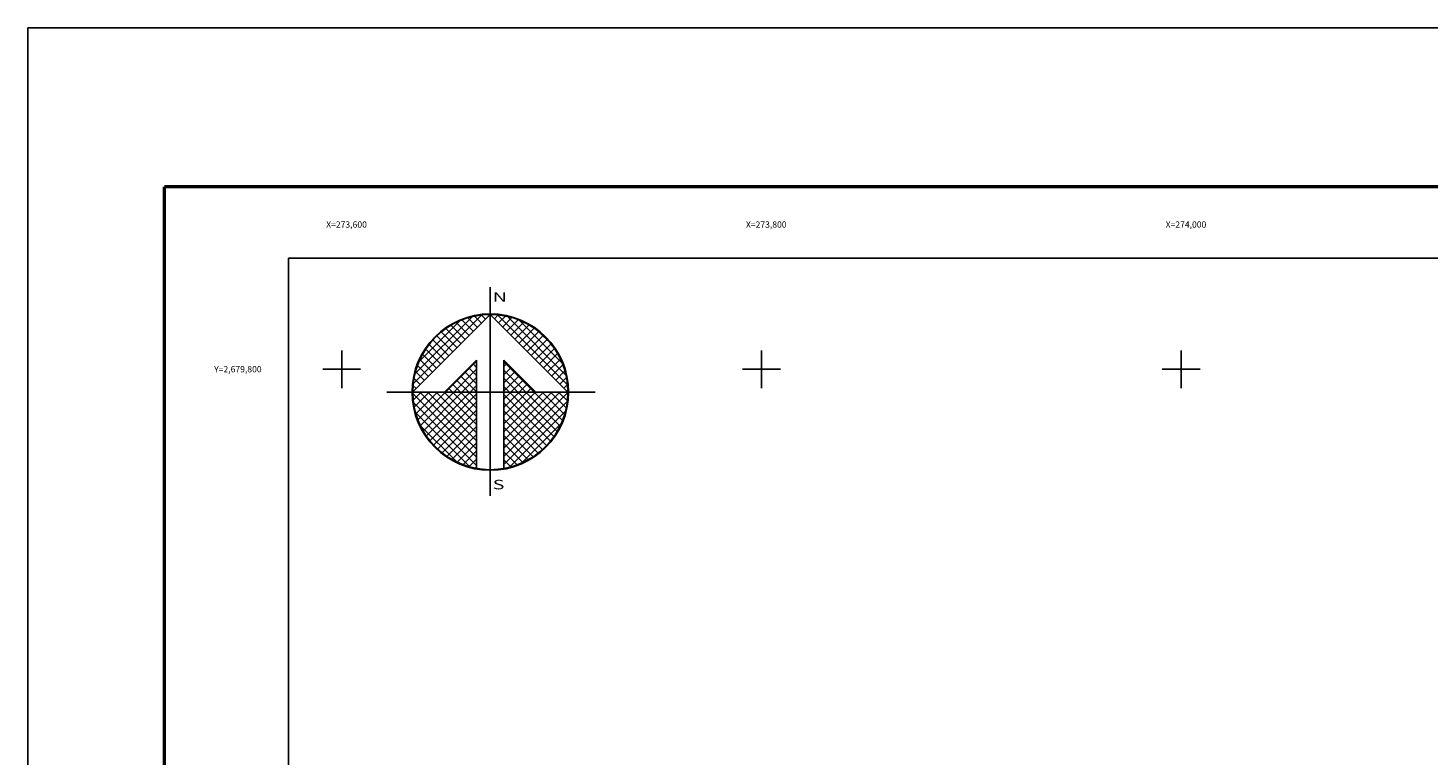
# Model space of a CAD drawing. Units: inches. Extents: x 273450 to 275850, y 2678163 to 2679963.
# Drawn here: x 273450 to 274118, y 2679616 to 2679963 of the extents above; entities that cross this region are included whole.
import ezdxf
from ezdxf.enums import TextEntityAlignment as Align

# ---------------------------------------------------------------- set-up
doc = ezdxf.new("R2010")
doc.units = ezdxf.units.IN
doc.header["$LTSCALE"] = 40
doc.header["$MEASUREMENT"] = 0
doc.linetypes.add('CENTRO1', pattern=[0.44, 0.2, -0.08, 0.08, -0.08])
for name, color, linetype in [('Cuadricula', 7, 'Continuous'), ('CUDRO_PTS_GPS', 7, 'Continuous'), ('CVL_CUADCON_TIT', 1, 'Continuous'), ('CVL_RET', 7, 'Continuous'), ('CVL_RET_TX', 7, 'Continuous'), ('CVL_RETUTM', 8, 'Continuous'), ('MARGEN', 7, 'Continuous'), ('NOR', 8, 'Continuous'), ('PLEAMAR_MAXIMA', 1, 'CENTRO1')]:
    doc.layers.add(name, color=color, linetype=linetype)
doc.styles.add('MONOTXT4', font='MONOTXT4.shx')
doc.styles.add('ROMAND', font='romand', dxfattribs={"height": 80})

# ---------------------------------------------------------------- blocks, each defined once
blk = doc.blocks.new('*X1')
at = {"color": 0}
for p, q in [((631618.138, 2545735.196), (631622.474, 2545739.532)), ((631622.703, 2545739.267), (631622.442, 2545739.528)), ((631622.96, 2545739.524), (631622.925, 2545739.559)), ((631623.006, 2545739.55), (631623.016, 2545739.56)), ((631623.263, 2545739.293), (631623.504, 2545739.533)), ((631627.86, 2545735.138), (631623.46, 2545739.538)), ((631618.246, 2545735.818), (631621.852, 2545739.424)), ((631618.5, 2545736.586), (631621.084, 2545739.17)), ((631621.161, 2545737.724), (631620.203, 2545738.683)), ((631621.418, 2545737.982), (631620.516, 2545738.883)), ((631621.675, 2545738.239), (631620.85, 2545739.063)), ((631621.932, 2545738.496), (631621.207, 2545739.22)), ((631622.189, 2545738.753), (631621.589, 2545739.353)), ((631622.446, 2545739.01), (631621.999, 2545739.457)), ((631623.52, 2545739.036), (631623.95, 2545739.466)), ((631623.777, 2545738.779), (631624.363, 2545739.365)), ((631624.034, 2545738.522), (631624.748, 2545739.235)), ((631627.762, 2545735.75), (631624.072, 2545739.44)), ((631624.291, 2545738.265), (631625.107, 2545739.08)), ((631624.548, 2545738.008), (631625.444, 2545738.903)), ((631624.806, 2545737.751), (631625.759, 2545738.704)), ((631627.529, 2545736.497), (631624.819, 2545739.207)), ((631620.39, 2545736.953), (631619.382, 2545737.961)), ((631620.647, 2545737.21), (631619.636, 2545738.221)), ((631620.904, 2545737.467), (631619.91, 2545738.461)), ((631625.063, 2545737.493), (631626.054, 2545738.485)), ((631625.32, 2545737.236), (631626.329, 2545738.246)), ((631625.577, 2545736.979), (631626.586, 2545737.989)), ((631626.8, 2545737.741), (631626.063, 2545738.477)), ((631619.618, 2545736.182), (631618.735, 2545737.065)), ((631619.876, 2545736.439), (631618.931, 2545737.384)), ((631620.133, 2545736.696), (631619.146, 2545737.682)), ((631625.834, 2545736.722), (631626.823, 2545737.712)), ((631626.091, 2545736.465), (631627.041, 2545737.415)), ((631626.348, 2545736.208), (631627.238, 2545737.098)), ((631619.104, 2545735.668), (631618.411, 2545736.361)), ((631619.361, 2545735.925), (631618.562, 2545736.725)), ((631620.187, 2545734.674), (631622.14, 2545736.627)), ((631620.701, 2545734.674), (631622.14, 2545736.113)), ((631622.14, 2545735.717), (631621.652, 2545736.205)), ((631622.14, 2545736.232), (631621.91, 2545736.462)), ((631625.754, 2545734.674), (631623.853, 2545736.575)), ((631623.853, 2545736.284), (631624.057, 2545736.488)), ((631623.853, 2545735.77), (631624.314, 2545736.231)), ((631625.239, 2545734.674), (631623.853, 2545736.061)), ((631626.605, 2545735.951), (631627.414, 2545736.76)), ((631626.862, 2545735.694), (631627.567, 2545736.399)), ((631627.119, 2545735.437), (631627.695, 2545736.013)), ((631618.333, 2545734.897), (631618.129, 2545735.101)), ((631618.59, 2545735.154), (631618.19, 2545735.554)), ((631618.847, 2545735.411), (631618.286, 2545735.972)), ((631621.127, 2545734.674), (631620.624, 2545735.176)), ((631621.641, 2545734.674), (631620.881, 2545735.433)), ((631622.14, 2545734.689), (631621.138, 2545735.69)), ((631621.215, 2545734.674), (631622.14, 2545735.599)), ((631622.14, 2545735.203), (631621.395, 2545735.947)), ((631623.853, 2545735.256), (631624.571, 2545735.974)), ((631623.853, 2545734.741), (631624.828, 2545735.717)), ((631624.725, 2545734.674), (631623.853, 2545735.547)), ((631624.3, 2545734.674), (631625.085, 2545735.459)), ((631624.814, 2545734.674), (631625.342, 2545735.202)), ((631627.376, 2545735.18), (631627.794, 2545735.598)), ((631627.633, 2545734.923), (631627.859, 2545735.149)), ((631618.11, 2545734.654), (631618.13, 2545734.674)), ((631622.14, 2545730.576), (631618.111, 2545734.605)), ((631618.137, 2545734.166), (631618.644, 2545734.674)), ((631618.204, 2545733.72), (631619.158, 2545734.674)), ((631618.306, 2545733.307), (631619.673, 2545734.674)), ((631618.435, 2545732.922), (631620.187, 2545734.674)), ((631622.14, 2545731.09), (631618.556, 2545734.674)), ((631618.59, 2545732.563), (631620.701, 2545734.674)), ((631618.768, 2545732.227), (631621.215, 2545734.674)), ((631618.966, 2545731.911), (631621.729, 2545734.674)), ((631622.14, 2545731.605), (631619.07, 2545734.674)), ((631619.185, 2545731.616), (631622.14, 2545734.57)), ((631622.14, 2545732.119), (631619.584, 2545734.674)), ((631622.14, 2545732.633), (631620.098, 2545734.674)), ((631620.612, 2545734.674), (631620.367, 2545734.919)), ((631622.14, 2545733.147), (631620.612, 2545734.674)), ((631622.14, 2545733.661), (631621.127, 2545734.674)), ((631622.14, 2545734.175), (631621.641, 2545734.674)), ((631621.729, 2545734.674), (631622.14, 2545735.085)), ((631624.211, 2545734.674), (631623.853, 2545735.032)), ((631623.853, 2545731.143), (631627.384, 2545734.674)), ((631623.853, 2545731.657), (631626.87, 2545734.674)), ((631623.853, 2545732.171), (631626.356, 2545734.674)), ((631623.853, 2545732.685), (631625.842, 2545734.674)), ((631623.853, 2545733.199), (631625.328, 2545734.674)), ((631623.853, 2545733.713), (631624.814, 2545734.674)), ((631623.853, 2545734.227), (631624.3, 2545734.674)), ((631623.853, 2545730.629), (631627.882, 2545734.658)), ((631626.784, 2545731.587), (631623.853, 2545734.518)), ((631627.005, 2545731.881), (631624.211, 2545734.674)), ((631627.206, 2545732.194), (631624.725, 2545734.674)), ((631627.386, 2545732.528), (631625.239, 2545734.674)), ((631625.328, 2545734.674), (631625.599, 2545734.945)), ((631627.543, 2545732.885), (631625.754, 2545734.674)), ((631625.842, 2545734.674), (631625.856, 2545734.688)), ((631627.675, 2545733.267), (631626.268, 2545734.674)), ((631627.779, 2545733.677), (631626.782, 2545734.674)), ((631627.85, 2545734.119), (631627.296, 2545734.674)), ((631627.882, 2545734.602), (631627.81, 2545734.674)), ((631622.14, 2545730.062), (631618.15, 2545734.052)), ((631621.734, 2545729.954), (631618.276, 2545733.411)), ((631619.424, 2545731.341), (631622.14, 2545734.056)), ((631619.682, 2545731.084), (631622.14, 2545733.542)), ((631623.853, 2545730.114), (631627.85, 2545734.111)), ((631626.543, 2545731.314), (631623.853, 2545734.004)), ((631626.284, 2545731.059), (631623.853, 2545733.49)), ((631624.188, 2545729.936), (631627.734, 2545733.482)), ((631620.924, 2545730.249), (631618.571, 2545732.602)), ((631619.959, 2545730.847), (631622.14, 2545733.028)), ((631620.255, 2545730.63), (631622.14, 2545732.514)), ((631626.005, 2545730.824), (631623.853, 2545732.976)), ((631625.706, 2545730.609), (631623.853, 2545732.462)), ((631624.972, 2545730.206), (631627.465, 2545732.698)), ((631620.572, 2545730.432), (631622.14, 2545732)), ((631625.387, 2545730.413), (631623.853, 2545731.948)), ((631620.91, 2545730.256), (631622.14, 2545731.486)), ((631621.271, 2545730.103), (631622.14, 2545730.972)), ((631625.047, 2545730.239), (631623.853, 2545731.434)), ((631624.684, 2545730.089), (631623.853, 2545730.92)), ((631621.657, 2545729.975), (631622.14, 2545730.458)), ((631622.072, 2545729.876), (631622.14, 2545729.943)), ((631624.294, 2545729.964), (631623.853, 2545730.405)), ((631623.876, 2545729.868), (631623.853, 2545729.891))]:
    blk.add_line(p, q, dxfattribs=at)
blk = doc.blocks.new('A$C76E81A6D')
at = {"layer": 'NOR'}
for p, q in [((7.36, 11.1), (7.36, 2.17)), ((9.59, 11.1), (9.59, 2.17))]:
    blk.add_line(p, q, dxfattribs=at)
at = {"layer": 'NOR', "color": 1, "linetype": 'Continuous'}
for points in [[(8.48, 0), (8.48, 17.06)], [(0, 8.48), (17.06, 8.48)]]:
    blk.add_lwpolyline(points, dxfattribs=at)
at = {"layer": 'NOR'}
for points in [[(8.48, 14.83), (2.12, 8.48), (4.74, 8.48), (7.36, 11.1)], [(9.59, 11.1), (12.21, 8.48), (14.83, 8.48), (8.48, 14.83)]]:
    blk.add_lwpolyline(points, dxfattribs=at)
at = {"layer": 'NOR', "color": 1, "linetype": 'Continuous'}
for radius in [6.4, 6.38, 6.37, 6.35]:
    blk.add_circle((8.48, 8.48), radius, dxfattribs=at)
at = {"layer": 'NOR', "linetype": 'Continuous', "xscale": 1.3, "yscale": 1.3, "zscale": 1.3}
blk.add_blockref('*X1', (-821101.42, -3309446.6), dxfattribs=at)
at = {"layer": 'NOR', "color": 7, "style": 'ROMAND', "width": 1.5}
for s, p in [('N', (8.68, 15.87)), ('S', (8.68, 0.52))]:
    blk.add_text(s, height=0.779, dxfattribs=at).set_placement(p)
blk = doc.blocks.new('A$C11580645')
at = {"layer": 'CVL_RET', "linetype": 'Continuous', "xscale": 6.5, "yscale": 6.5, "zscale": 6.5}
blk.add_blockref('A$C76E81A6D', (0, 0), dxfattribs=at)
blk = doc.blocks.new('A$C63EC3432')
at = {"layer": 'CUDRO_PTS_GPS', "color": 7, "linetype": 'Continuous'}
blk.add_blockref('A$C11580645', (0, 0), dxfattribs=at)
blk = doc.blocks.new('A$C36F53D36')
at = {"layer": 'PLEAMAR_MAXIMA', "linetype": 'Continuous', "xscale": 0.6400000000000001, "yscale": 0.6400000000000001, "zscale": 0.6400000000000001}
blk.add_blockref('A$C63EC3432', (0, 0), dxfattribs=at)

msp = doc.modelspace()

# ---------------------------------------------------------------- linework, layer by layer
at = {"layer": 'Cuadricula', "color": 7, "linetype": 'Continuous'}
msp.add_lwpolyline([(273574.69, 2679853.01), (275374.69, 2679853.01), (275374.69, 2678253.01), (273574.69, 2678253.01)], close=True, dxfattribs=at)
msp.add_lwpolyline([(273574.69, 2679853.01), (275374.69, 2679853.01), (275374.69, 2678253.01), (273574.69, 2678253.01)], close=True, dxfattribs=at)
msp.add_lwpolyline([(273574.69, 2679853.01), (275374.69, 2679853.01), (275374.69, 2678253.01), (273574.69, 2678253.01)], close=True, dxfattribs=at)
at = {"layer": 'CVL_CUADCON_TIT', "color": 7, "elevation": 2.32}
msp.add_lwpolyline([(273450.49, 2679962.65), (275850.49, 2679962.65), (275850.49, 2678162.65), (273450.49, 2678162.65)], close=True, dxfattribs=at)
msp.add_lwpolyline([(273450.49, 2679962.65), (275850.49, 2679962.65), (275850.49, 2678162.65), (273450.49, 2678162.65)], close=True, dxfattribs=at)
at = {"layer": 'CVL_RETUTM', "color": 8, "linetype": 'Continuous'}
for p, q in [((273600, 2679809), (273600, 2679791)), ((273800, 2679809), (273800, 2679791)), ((274000, 2679809), (274000, 2679791)), ((273591, 2679800), (273609, 2679800)), ((273791, 2679800), (273809, 2679800)), ((273991, 2679800), (274009, 2679800))]:
    msp.add_line(p, q, dxfattribs=at)
at = {"layer": 'MARGEN', "color": 7, "linetype": 'Continuous', "const_width": 1.6}
msp.add_lwpolyline([(273515.45, 2679887.06), (275767.3, 2679887.06)], dxfattribs=at)
at = {"layer": 'MARGEN', "const_width": 1.6}
msp.add_lwpolyline([(273515.45, 2679887.06), (273515.45, 2678225.75)], dxfattribs=at)

# ---------------------------------------------------------------- block references
at = {"layer": 'NOR', "xscale": 1.399999999906868, "yscale": 1.400000000372529, "zscale": 1.4}
msp.add_blockref('A$C36F53D36', (273621.4, 2679739.71, 3.48), dxfattribs=at)

# ---------------------------------------------------------------- texts
at = {"layer": 'CVL_RET_TX', "color": 7, "style": 'MONOTXT4'}
for s, p in [('X=273,600', (273611.96, 2679868.96)), ('X=273,800', (273811.96, 2679868.96)), ('X=274,000', (274011.96, 2679868.96)), ('Y=2,679,800', (273561.81, 2679800))]:
    msp.add_text(s, height=3, dxfattribs=at).set_placement(p, align=Align.MIDDLE_RIGHT)

doc.saveas('drawing.dxf')
